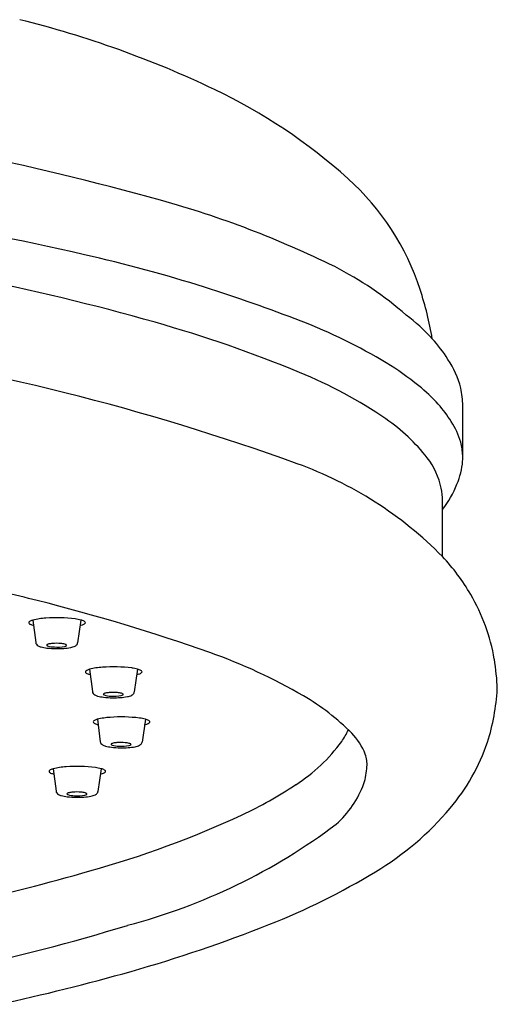
# Model space of a CAD drawing. Extents: x -90.6 to -75.5, y -16.9 to 38.2.
# Drawn here: x -80.8 to -79.6, y 30.6 to 33.1 of the extents above; entities that cross this region are included whole.
import ezdxf

# ---------------------------------------------------------------- set-up
doc = ezdxf.new("R2010")
doc.units = 0
doc.header["$LTSCALE"] = 0.64311
doc.layers.get('0').update_dxf_attribs({"color": 255, "linetype": 'CONTINUOUS'})

msp = doc.modelspace()

# ---------------------------------------------------------------- linework, layer by layer
for p, q in [((-79.7064, 31.9934), (-79.7064, 32.1261)), ((-79.7585, 31.7388), (-79.7585, 31.8828)), ((-80.8116, 31.5754), (-80.8043, 31.5179)), ((-80.6881, 31.5756), (-80.6966, 31.5169)), ((-80.666, 31.4492), (-80.6587, 31.3917)), ((-80.5425, 31.4494), (-80.551, 31.3907)), ((-80.6459, 31.3205), (-80.6386, 31.263)), ((-80.5224, 31.3207), (-80.531, 31.262)), ((-80.7595, 31.1933), (-80.7522, 31.1358)), ((-80.636, 31.1935), (-80.6445, 31.1348))]:
    msp.add_line(p, q)
for centre, radius, start, end in [((-81.4748, 30.5733), 2.6217, 64.475, 76.1134), ((-80.9702, 31.6301), 1.4507, 48.0985, 64.475), ((-82.6622, 24.7836), 8.1668, 74.52715, 81.94572), ((-83.2388, 21.1771), 11.6227, 77.27672, 82.37588), ((-80.4389, 32.2222), 0.6551, 18.0044, 48.0985), ((-81.1704, 30.1789), 2.569, 63.7882, 74.492), ((-81.5058, 28.8525), 3.7541, 72.3943, 77.2767), ((-80.4368, 31.6933), 0.8864, 48.6978, 63.0943), ((-82.0969, 26.7235), 5.8405, 74.10488, 78.94512), ((-81.6761, 28.3157), 4.3173, 68.9044, 72.3943), ((-80.6598, 32.1504), 0.8874, 9.6169, 18.0044), ((-81.4584, 28.9658), 3.5091, 67.6807, 74.1049), ((-80.6251, 31.0403), 1.397, 58.8788, 68.9044), ((-80.1463, 31.9666), 0.4908, 42.5713, 53.116), ((-80.0808, 32.031), 0.399, 32.5228, 42.1197), ((-82.1944, 26.2901), 6.0495, 70.06588, 81.901), ((-80.286, 31.6018), 0.7411, 50.989, 58.8788), ((-79.9423, 32.1133), 0.238, 14.2423, 33.759), ((-80.5816, 31.1016), 1.2003, 55.6257, 67.6807), ((-80.1024, 31.8285), 0.4494, 42.1518, 50.989), ((-79.9129, 32.1261), 0.2065, 360, 12.8107), ((-79.9884, 31.9317), 0.2955, 31.3821, 42.1518), ((-80.1696, 31.704), 0.4705, 37.7866, 55.6257), ((-79.9081, 31.9735), 0.2053, 16.7117, 33.0982), ((-79.8564, 31.9943), 0.1499, 1.6932, 14.7615), ((-79.9487, 31.8752), 0.191, 11.7868, 37.7866), ((-79.8976, 31.9999), 0.1916, 336.9624, 355.1845), ((-79.8937, 31.9932), 0.1872, 357.1334, 1.6932), ((-80.4714, 31.0338), 1.0026, 44.6823, 70.2079), ((-79.9122, 31.8828), 0.1537, 0.0022, 11.7868), ((-79.9639, 32.0192), 0.2602, 322.1158, 338.7734), ((-80.1738, 31.3538), 0.5664, 30.5247, 42.8343), ((-81.9675, 26.9794), 4.7906, 75.903, 78.0903), ((-80.1054, 31.3941), 0.4869, 9.5612, 30.5247), ((-82.0166, 26.7841), 4.992, 70.5812, 75.903), ((-80.7672, 31.3939), 0.1869, 93.4372, 103.7396), ((-80.75, 31.2034), 0.3781, 82.8482, 94.2987), ((-80.7198, 31.4534), 0.1262, 75.4457, 82.3391), ((-80.8195, 31.5688), 0.0027, 145.8754, 223.8824), ((-80.815, 31.5648), 0.00871, 116.9218, 140.9476), ((-80.8139, 31.5742), 0.0106, 223.8824, 246.2616), ((-80.8017, 31.5383), 0.0383, 104.9528, 116.7809), ((-80.7964, 31.614), 0.054, 246.2616, 255.5722), ((-80.7155, 31.6579), 0.0997, 284.74, 288.1501), ((-80.6971, 31.5393), 0.0374, 61.9488, 76.0832), ((-80.6885, 31.5786), 0.016, 284.6846, 315.8103), ((-80.6827, 31.5663), 0.00679, 31.2036, 62.2008), ((-80.6791, 31.5688), 0.00246, 326.7522, 25.3949), ((-80.7947, 31.5191), 0.00966, 187.2435, 216.5374), ((-80.7912, 31.5216), 0.0139, 216.5374, 240.8087), ((-80.7836, 31.5352), 0.0295, 240.8087, 256.0511), ((-80.7642, 31.6044), 0.1014, 254.7948, 263.6517), ((-80.7748, 31.5111), 0.00129, 130.841, 181.2411), ((-80.7752, 31.5111), 0.000918, 181.2411, 226.3031), ((-80.7717, 31.5147), 0.00595, 226.3031, 249.2236), ((-80.7717, 31.5076), 0.00594, 116.9278, 130.841), ((-80.7495, 31.7203), 0.2182, 263.2026, 269.2187), ((-80.7666, 31.4954), 0.0191, 102.4241, 114.0932), ((-80.7547, 31.5711), 0.0648, 252.8955, 268.611), ((-80.758, 31.4558), 0.0596, 92.9827, 102.3169), ((-80.7512, 31.3946), 0.1212, 84.4844, 94.6847), ((-80.7494, 31.6103), 0.1042, 266.1942, 280.7915), ((-80.7483, 31.7406), 0.2385, 268.9838, 273.8158), ((-80.7443, 31.4553), 0.0601, 75.9103, 85.4935), ((-80.7411, 31.6443), 0.1419, 273.4905, 280.8461), ((-80.7318, 31.5186), 0.0109, 280.3417, 307.129), ((-80.735, 31.4944), 0.0199, 64.4838, 74.5652), ((-80.7279, 31.5092), 0.00355, 38.7587, 64.5208), ((-80.7261, 31.5106), 0.00124, 6.8959, 38.1089), ((-80.7268, 31.511), 0.00195, 324.9389, 351.5208), ((-80.7218, 31.547), 0.0427, 280.0369, 295.95), ((-80.7089, 31.5201), 0.0129, 296.4722, 326.9368), ((-80.7065, 31.5184), 0.0101, 327.6986, 351.1596), ((-80.8268, 30.1592), 1.4133, 59.7962, 70.5812), ((-80.6216, 31.2677), 0.1869, 93.4372, 103.7396), ((-80.6045, 31.0772), 0.3781, 82.8482, 94.2987), ((-80.5742, 31.3272), 0.1262, 75.4457, 82.3391), ((-80.1969, 31.379), 0.5797, 1.9006, 9.5299), ((-80.674, 31.4426), 0.0027, 145.8754, 223.8824), ((-80.6694, 31.4386), 0.00871, 116.9218, 140.9476), ((-80.6683, 31.448), 0.0106, 223.8824, 246.2616), ((-80.6561, 31.4121), 0.0383, 104.9528, 116.7809), ((-80.6508, 31.4878), 0.054, 246.2616, 255.5722), ((-80.5699, 31.5317), 0.0997, 284.74, 288.1501), ((-80.5515, 31.4131), 0.0374, 61.9488, 76.0832), ((-80.5429, 31.4524), 0.016, 284.6846, 315.8103), ((-80.5371, 31.4401), 0.00679, 31.2036, 62.2008), ((-80.5335, 31.4426), 0.00246, 326.7522, 25.3949), ((-80.6491, 31.3929), 0.00966, 187.2435, 216.5374), ((-80.6456, 31.3954), 0.0139, 216.5374, 240.8087), ((-80.6381, 31.409), 0.0295, 240.8087, 256.0511), ((-80.6186, 31.4782), 0.1014, 254.7948, 263.6517), ((-80.6292, 31.3849), 0.00129, 130.841, 181.2411), ((-80.6296, 31.3849), 0.000918, 181.2411, 226.3031), ((-80.6261, 31.3885), 0.00595, 226.3031, 249.2236), ((-80.6262, 31.3814), 0.00594, 116.9278, 130.841), ((-80.604, 31.5941), 0.2182, 263.2026, 269.2187), ((-80.621, 31.3692), 0.0191, 102.4241, 114.0932), ((-80.6091, 31.4449), 0.0648, 252.8955, 268.611), ((-80.6124, 31.3296), 0.0596, 92.9827, 102.3169), ((-80.6056, 31.2684), 0.1212, 84.4844, 94.6847), ((-80.6038, 31.4841), 0.1042, 266.1942, 280.7915), ((-80.6027, 31.6144), 0.2385, 268.9838, 273.8158), ((-80.5987, 31.3291), 0.0601, 75.9103, 85.4935), ((-80.5955, 31.5181), 0.1419, 273.4905, 280.8461), ((-80.5862, 31.3924), 0.0109, 280.3417, 307.129), ((-80.5894, 31.3682), 0.0199, 64.4838, 74.5652), ((-80.5823, 31.383), 0.00355, 38.7587, 64.5208), ((-80.5812, 31.3848), 0.00195, 324.9389, 351.5208), ((-80.5806, 31.3844), 0.00124, 6.8959, 38.1089), ((-80.5762, 31.4208), 0.0427, 280.0369, 295.95), ((-80.5633, 31.3939), 0.0129, 296.4722, 326.9368), ((-80.561, 31.3922), 0.0101, 327.6986, 351.1596), ((-80.4189, 30.8599), 0.6025, 44.8512, 59.7962), ((-80.2039, 31.4353), 0.5875, 342.833, 356.3841), ((-80.6016, 31.139), 0.1869, 93.4372, 103.7396), ((-80.5844, 30.9485), 0.3781, 82.8482, 94.2987), ((-80.6539, 31.3139), 0.0027, 145.8754, 223.8824), ((-80.6494, 31.3099), 0.00871, 116.9218, 140.9476), ((-80.6482, 31.3193), 0.0106, 223.8824, 246.2616), ((-80.636, 31.2835), 0.0383, 104.9528, 116.7809), ((-80.6307, 31.3591), 0.054, 246.2616, 255.5722), ((-80.5542, 31.1985), 0.1262, 75.4457, 82.3391), ((-80.5499, 31.403), 0.0997, 284.74, 288.1501), ((-80.5314, 31.2844), 0.0374, 61.9488, 76.0832), ((-80.5229, 31.3237), 0.016, 284.6846, 315.8103), ((-80.517, 31.3114), 0.00679, 31.2036, 62.2008), ((-80.5134, 31.3139), 0.00246, 326.7522, 25.3949), ((-80.1931, 31.3827), 0.2122, 325.7366, 335.1414), ((-80.0981, 31.179), 0.1501, 20.1552, 44.8512), ((-80.629, 31.2642), 0.00966, 187.2435, 216.5374), ((-80.6256, 31.2667), 0.0139, 216.5374, 240.8087), ((-80.618, 31.2803), 0.0295, 240.8087, 256.0511), ((-80.5985, 31.3496), 0.1014, 254.7948, 263.6517), ((-80.6091, 31.2562), 0.00129, 130.841, 181.2411), ((-80.6095, 31.2562), 0.000918, 181.2411, 226.3031), ((-80.606, 31.2598), 0.00595, 226.3031, 249.2236), ((-80.6061, 31.2527), 0.00594, 116.9278, 130.841), ((-80.601, 31.2405), 0.0191, 102.4241, 114.0932), ((-80.5891, 31.3162), 0.0648, 252.8955, 268.611), ((-80.5924, 31.201), 0.0596, 92.9827, 102.3169), ((-80.5856, 31.1397), 0.1212, 84.4844, 94.6847), ((-80.5837, 31.3554), 0.1042, 266.1942, 280.7915), ((-80.5787, 31.2004), 0.0601, 75.9103, 85.4935), ((-80.5754, 31.3894), 0.1419, 273.4905, 280.8461), ((-80.5662, 31.2637), 0.0109, 280.3417, 307.129), ((-80.5693, 31.2395), 0.0199, 64.4838, 74.5652), ((-80.5623, 31.2543), 0.00355, 38.7587, 64.5208), ((-80.5612, 31.2562), 0.00195, 324.9389, 351.5208), ((-80.5605, 31.2557), 0.00124, 6.8959, 38.1089), ((-80.5562, 31.2921), 0.0427, 280.0369, 295.95), ((-80.5432, 31.2652), 0.0129, 296.4722, 326.9368), ((-80.5409, 31.2635), 0.0101, 327.6986, 351.1596), ((-80.3736, 31.5246), 0.4416, 302.5869, 323.707), ((-80.1401, 31.4318), 0.5258, 319.7322, 341.1442), ((-80.5839, 31.4654), 0.2182, 263.2026, 269.2187), ((-80.5827, 31.4857), 0.2385, 268.9838, 273.8158), ((-80.0291, 31.2043), 0.0766, 355.7466, 20.1552), ((-80.698, 30.8213), 0.3781, 82.8482, 94.2987), ((-80.7675, 31.1867), 0.0027, 145.8754, 223.8824), ((-80.7629, 31.1827), 0.00871, 116.9218, 140.9476), ((-80.7618, 31.1921), 0.0106, 223.8824, 246.2616), ((-80.7496, 31.1562), 0.0383, 104.9528, 116.7809), ((-80.7443, 31.2319), 0.054, 246.2616, 255.5722), ((-80.7151, 31.0118), 0.1869, 93.4372, 103.7396), ((-80.6677, 31.0713), 0.1262, 75.4457, 82.3391), ((-80.6634, 31.2758), 0.0997, 284.74, 288.1501), ((-80.645, 31.1572), 0.0374, 61.9488, 76.0832), ((-80.6364, 31.1965), 0.016, 284.6846, 315.8103), ((-80.6306, 31.1842), 0.00679, 31.2036, 62.2008), ((-80.627, 31.1867), 0.00246, 326.7522, 25.3949), ((-80.1708, 31.2149), 0.2187, 344.165, 355.7466), ((-80.7336, 32.0507), 1.0789, 295.2346, 303.6473), ((-80.2057, 31.2466), 0.2617, 311.6146, 339.5555), ((-80.7426, 31.137), 0.00966, 187.2435, 216.5374), ((-80.7392, 31.1395), 0.0139, 216.5374, 240.8087), ((-80.7316, 31.1531), 0.0295, 240.8087, 256.0511), ((-80.7121, 31.2223), 0.1014, 254.7948, 263.6517), ((-80.7227, 31.129), 0.00129, 130.841, 181.2411), ((-80.7231, 31.129), 0.000918, 181.2411, 226.3031), ((-80.7196, 31.1326), 0.00595, 226.3031, 249.2236), ((-80.7197, 31.1254), 0.00594, 116.9278, 130.841), ((-80.7146, 31.1133), 0.0191, 102.4241, 114.0932), ((-80.7027, 31.189), 0.0648, 252.8955, 268.611), ((-80.706, 31.0737), 0.0596, 92.9827, 102.3169), ((-80.6992, 31.0125), 0.1212, 84.4844, 94.6847), ((-80.6973, 31.2282), 0.1042, 266.1942, 280.7915), ((-80.6922, 31.0732), 0.0601, 75.9103, 85.4935), ((-80.6797, 31.1365), 0.0109, 280.3417, 307.129), ((-80.6829, 31.1123), 0.0199, 64.4838, 74.5652), ((-80.6759, 31.127), 0.00355, 38.7587, 64.5208), ((-80.6748, 31.1289), 0.00195, 324.9389, 351.5208), ((-80.6741, 31.1285), 0.00124, 6.8959, 38.1089), ((-80.6697, 31.1649), 0.0427, 280.0369, 295.95), ((-80.6568, 31.138), 0.0129, 296.4722, 326.9368), ((-80.6545, 31.1363), 0.0101, 327.6986, 351.1596), ((-80.6975, 31.3382), 0.2182, 263.2026, 269.2187), ((-80.6962, 31.3585), 0.2385, 268.9838, 273.8158), ((-80.689, 31.2622), 0.1419, 273.4905, 280.8461), ((-81.3786, 33.4773), 2.6445, 285.6494, 294.6991), ((-80.3324, 31.5947), 0.7778, 301.087, 319.7322), ((-80.9595, 32.2817), 1.5411, 284.7059, 307.0051), ((-82.1772, 36.1596), 5.4429, 282.5691, 286.1277), ((-80.8872, 32.5149), 1.8523, 291.6107, 301.087), ((-82.1227, 35.8682), 5.3098, 282.1576, 287.0223), ((-81.5768, 34.2556), 3.7246, 285.854, 291.6107), ((-82.0017, 35.752), 5.2802, 282.0458, 285.854)]:
    msp.add_arc(centre, radius, start, end)

doc.saveas('drawing.dxf')
